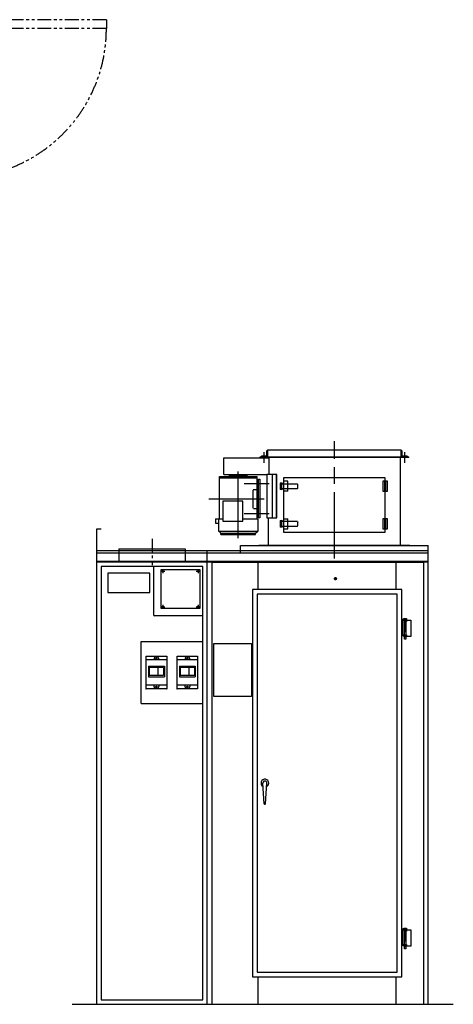
# Model space of a CAD drawing. Units: millimetres. Extents: x -18244 to -13322, y 215535 to 220264.
# Drawn here: x -15285 to -13322, y 215614 to 220066 of the extents above; entities that cross this region are included whole.
import ezdxf

# ---------------------------------------------------------------- set-up
doc = ezdxf.new("R2010")
doc.units = ezdxf.units.MM
doc.header["$LTSCALE"] = 50
for name, pattern in [('AM_ISO08W050x2', [9, 6, -0.75, 1.5, -0.75]), ('DOT_CENTER', [2, 1.25, -0.25, 0.25, -0.25]), ('LONG_DASHED', [2, 1.5, -0.5]), ('PHANTOM', [2.5, 1.25, -0.25, 0.25, -0.25, 0.25, -0.25])]:
    doc.linetypes.add(name, pattern=pattern)
doc.layers.get('0').update_dxf_attribs({"lineweight": 9, "plot": 0})
doc.layers.add('1', color=7, linetype='Continuous')
doc.layers.add('11', color=7, linetype='Continuous')

msp = doc.modelspace()

# ---------------------------------------------------------------- linework, layer by layer
at = {"color": 7}
for p in [(-14712.2, 217040), (-14619.2, 217040), (-14572.2, 217040)]:
    msp.add_point(p, dxfattribs=at)
at = {"layer": '1', "color": 3, "linetype": 'PHANTOM'}
for p, q in [((-14892.3, 220065.7), (-15567.3, 220065.7)), ((-14892.3, 220025.7), (-15567.3, 220025.7)), ((-14892.3, 220065.7), (-14892.3, 220025.7))]:
    msp.add_line(p, q, dxfattribs=at)
at = {"layer": '1', "color": 2, "linetype": 'AM_ISO08W050x2'}
for p, q in [((-13860.3, 217630), (-13860.3, 218159.4)), ((-14295.3, 217722), (-14295.3, 218037.2)), ((-14268.4, 217968.5), (-14155.6, 217968.5)), ((-14429.1, 217898.5), (-14178.6, 217898.5)), ((-14268.4, 217833.5), (-14155.6, 217833.5))]:
    msp.add_line(p, q, dxfattribs=at)
at = {"layer": '1', "color": 7, "linetype": 'Continuous'}
for p, q in [((-14165.3, 218095.5), (-14165.3, 218116.5)), ((-14162.3, 218118.5), (-14163.3, 218118.5)), ((-13558.3, 218118.5), (-14162.3, 218118.5)), ((-13557.3, 218118.5), (-13558.3, 218118.5)), ((-13555.3, 218116.5), (-13555.3, 218095.5)), ((-14360.3, 218009), (-14360.3, 218084)), ((-14360.3, 218084), (-14155.3, 218084)), ((-14196.8, 218088.5), (-13523.8, 218088.5)), ((-14192.3, 218088.5), (-14192.3, 218089.5)), ((-14162.3, 218088.5), (-14192.3, 218088.5)), ((-14169.3, 218091.5), (-14190.3, 218091.5)), ((-14162.3, 218088.5), (-13558.3, 218088.5)), ((-14155.3, 218009), (-14155.3, 218086.7)), ((-13560.3, 217690.3), (-13560.3, 218086.7)), ((-13528.3, 218088.5), (-13558.3, 218088.5)), ((-13530.3, 218091.5), (-13551.3, 218091.5)), ((-13528.3, 218089.5), (-13528.3, 218088.5)), ((-14380.3, 218000.5), (-14210.3, 218000.5)), ((-14380.3, 217808.5), (-14380.3, 218000.5)), ((-14360.3, 218009), (-14165.3, 218009)), ((-14210.3, 217808.5), (-14210.3, 218000.5)), ((-14165.3, 218009), (-14165.3, 217813.5)), ((-14120.3, 218009), (-14165.3, 218009)), ((-14140.3, 217813.5), (-14140.3, 218009)), ((-14123.3, 218009), (-14123.3, 217813.5)), ((-14120.3, 217813.5), (-14120.3, 218009)), ((-13630.3, 217993.5), (-14090.3, 217993.5)), ((-14090.3, 217993.5), (-14090.3, 217748.5)), ((-14070.3, 217978.5), (-14090.3, 217978.5)), ((-14070.3, 217933.5), (-14070.3, 217978.5)), ((-13620.3, 217978.5), (-13640.3, 217978.5)), ((-13640.3, 217978.5), (-13640.3, 217933.5)), ((-13630.3, 217978.5), (-13630.3, 217993.5)), ((-13620.3, 217933.5), (-13620.3, 217978.5)), ((-14226, 217941), (-14228, 217939)), ((-14228, 217858), (-14228, 217939)), ((-14226, 217941), (-14204, 217941)), ((-14103.3, 217971), (-14105.3, 217969)), ((-14105.3, 217969), (-14105.3, 217943)), ((-14103.3, 217941), (-14105.3, 217943)), ((-14103.3, 217971), (-14097.3, 217971)), ((-14097.3, 217941), (-14103.3, 217941)), ((-14097.3, 217971), (-14095.3, 217969)), ((-14097.3, 217941), (-14095.3, 217943)), ((-14095.3, 217968), (-14095.3, 217969)), ((-14095.3, 217968), (-14093.3, 217966)), ((-14093.3, 217946), (-14095.3, 217944)), ((-14095.3, 217944), (-14095.3, 217943)), ((-14027.3, 217966), (-14093.3, 217966)), ((-14093.3, 217946), (-14027.3, 217946)), ((-14070.3, 217933.5), (-14090.3, 217933.5)), ((-14025.3, 217964), (-14027.3, 217966)), ((-14025.3, 217948), (-14027.3, 217946)), ((-14025.3, 217948), (-14025.3, 217964)), ((-13640.3, 217933.5), (-13620.3, 217933.5)), ((-13630.3, 217808.5), (-13630.3, 217933.5)), ((-14365.3, 217888.5), (-14365.3, 217798.5)), ((-14275.3, 217888.5), (-14365.3, 217888.5)), ((-14275.3, 217798.5), (-14275.3, 217888.5)), ((-14226, 217856), (-14228, 217858)), ((-14226, 217856), (-14204, 217856)), ((-14398.8, 217808.5), (-14365.3, 217808.5)), ((-14398.8, 217808.5), (-14398.8, 217788.5)), ((-14385.3, 217808.5), (-14385.3, 217753.5)), ((-14365.3, 217798.5), (-14275.3, 217798.5)), ((-14275.3, 217808.5), (-14205.3, 217808.5)), ((-14205.3, 217753.5), (-14205.3, 217808.5)), ((-14165.3, 217813.5), (-14120.3, 217813.5)), ((-14160.3, 217813.5), (-14160.3, 217690.3)), ((-14105.3, 217799), (-14103.3, 217801)), ((-14105.3, 217799), (-14105.3, 217773)), ((-14103.3, 217801), (-14097.3, 217801)), ((-14095.3, 217799), (-14097.3, 217801)), ((-14095.3, 217799), (-14095.3, 217798)), ((-14090.3, 217808.5), (-14070.3, 217808.5)), ((-14070.3, 217763.5), (-14070.3, 217808.5)), ((-13620.3, 217808.5), (-13640.3, 217808.5)), ((-13640.3, 217808.5), (-13640.3, 217763.5)), ((-13620.3, 217763.5), (-13620.3, 217808.5)), ((-14935.3, 217763.5), (-14915.3, 217763.5)), ((-14935.3, 217663.5), (-14935.3, 217763.5)), ((-14398.8, 217788.5), (-14385.3, 217788.5)), ((-14105.3, 217773), (-14103.3, 217771)), ((-14097.3, 217771), (-14103.3, 217771)), ((-14095.3, 217773), (-14097.3, 217771)), ((-14095.3, 217798), (-14093.3, 217796)), ((-14093.3, 217776), (-14095.3, 217774)), ((-14095.3, 217773), (-14095.3, 217774)), ((-14027.3, 217796), (-14093.3, 217796)), ((-14093.3, 217776), (-14027.3, 217776)), ((-14090.3, 217763.5), (-14070.3, 217763.5)), ((-14027.3, 217796), (-14025.3, 217794)), ((-14027.3, 217776), (-14025.3, 217778)), ((-14025.3, 217778), (-14025.3, 217794)), ((-13640.3, 217763.5), (-13620.3, 217763.5)), ((-13630.3, 217748.5), (-13630.3, 217763.5)), ((-14385.3, 217753.5), (-14205.3, 217753.5)), ((-14373.8, 217743.5), (-14383.8, 217753.5)), ((-14373.8, 217738.5), (-14373.8, 217743.5)), ((-14373.8, 217738.5), (-14216.5, 217738.5)), ((-14216.5, 217743.5), (-14206.5, 217753.5)), ((-14216.5, 217738.5), (-14216.5, 217743.5)), ((-14090.3, 217748.5), (-13630.3, 217748.5)), ((-14835.3, 217673.5), (-14535.3, 217673.5)), ((-14285.3, 217688.5), (-13435.3, 217688.5)), ((-14285.3, 217688.5), (-13435.3, 217688.5)), ((-14285.3, 217653.5), (-14285.3, 217688.5)), ((-13435.3, 215613.5), (-13435.3, 217688.5)), ((-14935.3, 215613.5), (-14935.3, 217663.5)), ((-13435.3, 217663.5), (-14935.3, 217663.5)), ((-14435.3, 215613.5), (-14435.3, 217663.5)), ((-13435.3, 217613.5), (-14935.3, 217613.5)), ((-13435.3, 217613.5), (-14935.3, 217613.5)), ((-14644.8, 217404), (-14644.8, 217579)), ((-14644.8, 217579), (-14469.8, 217579)), ((-14469.8, 217579), (-14469.8, 217404)), ((-14205.3, 217488.5), (-14205.3, 217613.5)), ((-13580.3, 217488.5), (-13580.3, 217613.5)), ((-14885.3, 217563.5), (-14885.3, 217475.5)), ((-14695.3, 217563.5), (-14885.3, 217563.5)), ((-14695.3, 217475.5), (-14695.3, 217563.5)), ((-13555.3, 217488.5), (-14230.3, 217488.5)), ((-14230.3, 217488.5), (-14230.3, 215738.5)), ((-13555.3, 215738.5), (-13555.3, 217488.5)), ((-14885.3, 217475.5), (-14695.3, 217475.5)), ((-14469.8, 217404), (-14644.8, 217404)), ((-14455.3, 217369.5), (-14674.3, 217369.5)), ((-14735.3, 217253.5), (-14455.3, 217253.5)), ((-14735.3, 216973.5), (-14735.3, 217253.5)), ((-14405.3, 217005.3), (-14405.3, 217245.3)), ((-14405.3, 217245.3), (-14235.3, 217245.3)), ((-14235.3, 217245.3), (-14235.3, 217005.3)), ((-14712.2, 217187), (-14619.2, 217187)), ((-14712.2, 217040), (-14712.2, 217187)), ((-14619.2, 217187), (-14619.2, 217040)), ((-14572.2, 217187), (-14479.2, 217187)), ((-14572.2, 217040), (-14572.2, 217187)), ((-14479.2, 217187), (-14479.2, 217040)), ((-14619.2, 217040), (-14712.2, 217040)), ((-14479.2, 217040), (-14572.2, 217040)), ((-14235.3, 217005.3), (-14405.3, 217005.3)), ((-14735.3, 216973.5), (-14455.3, 216973.5)), ((-14177.3, 216520.5), (-14184.3, 216612.9)), ((-14172.3, 216520.5), (-14165.3, 216612.9)), ((-14230.3, 215738.5), (-13555.3, 215738.5)), ((-14205.3, 215613.5), (-14205.3, 215738.5)), ((-13580.3, 215613.5), (-13580.3, 215738.5)), ((-15046.5, 215613.5), (-13321.7, 215613.5))]:
    msp.add_line(p, q, dxfattribs=at)
at = {"layer": '1', "color": 2, "linetype": 'LONG_DASHED'}
for p, q in [((-14162.3, 218118.5), (-14162.3, 218088.5)), ((-13558.3, 218088.5), (-13558.3, 218118.5)), ((-14835.3, 217663.5), (-14835.3, 217613.5)), ((-14535.3, 217663.5), (-14535.3, 217613.5)), ((-13530.3, 217351), (-13514.3, 217351)), ((-13514.3, 217351), (-13514.3, 217276)), ((-13514.3, 217276), (-13530.3, 217276)), ((-13530.3, 215951), (-13514.3, 215951)), ((-13514.3, 215951), (-13514.3, 215876)), ((-13514.3, 215876), (-13530.3, 215876))]:
    msp.add_line(p, q, dxfattribs=at)
at = {"layer": '1', "color": 2, "linetype": 'Continuous'}
for p, q in [((-14196.8, 218086.7), (-14196.8, 218088.5)), ((-13523.8, 218086.7), (-14196.8, 218086.7)), ((-13523.8, 218086.7), (-13523.8, 218088.5)), ((-14380.3, 217993.5), (-14210.3, 217993.5)), ((-14335.3, 218000.5), (-14335.3, 218006.5)), ((-14335.3, 218006.5), (-14255.3, 218006.5)), ((-14305.3, 218006.5), (-14305.3, 218009)), ((-14285.3, 218006.5), (-14285.3, 218009)), ((-14255.3, 218000.5), (-14255.3, 218006.5)), ((-14204, 217988.5), (-14198, 217988.5)), ((-14204, 217813.5), (-14204, 217988.5)), ((-14198, 217988.5), (-14198, 217813.5)), ((-13631.8, 217933.5), (-13631.8, 217978.5)), ((-13628.8, 217978.5), (-13628.8, 217933.5)), ((-14102.8, 217965), (-14101.8, 217966)), ((-14102.8, 217965), (-14102.8, 217947)), ((-14101.8, 217946), (-14102.8, 217947)), ((-14098.8, 217966), (-14101.8, 217966)), ((-14101.8, 217946), (-14098.8, 217946)), ((-14098.8, 217966), (-14097.8, 217965)), ((-14098.8, 217946), (-14097.8, 217947)), ((-14097.8, 217947), (-14097.8, 217965)), ((-14198, 217813.5), (-14204, 217813.5)), ((-13631.8, 217763.5), (-13631.8, 217808.5)), ((-13628.8, 217808.5), (-13628.8, 217763.5)), ((-14102.8, 217795), (-14101.8, 217796)), ((-14102.8, 217795), (-14102.8, 217777)), ((-14101.8, 217776), (-14102.8, 217777)), ((-14098.8, 217796), (-14101.8, 217796)), ((-14101.8, 217776), (-14098.8, 217776)), ((-14097.8, 217795), (-14098.8, 217796)), ((-14097.8, 217777), (-14098.8, 217776)), ((-14097.8, 217777), (-14097.8, 217795)), ((-14373.8, 217743.5), (-14216.5, 217743.5))]:
    msp.add_line(p, q, dxfattribs=at)
at = {"layer": '1', "color": 2, "linetype": 'DOT_CENTER'}
for p, q in [((-14177.3, 218061.8), (-14177.3, 218110.1)), ((-13543.3, 218110.1), (-13543.3, 218061.8)), ((-14685.3, 217718), (-14685.3, 217599.7))]:
    msp.add_line(p, q, dxfattribs=at)
at = {"layer": '1'}
for p, q in [((-14835.3, 217673.5), (-14835.3, 217663.5)), ((-14535.3, 217673.5), (-14535.3, 217663.5)), ((-14201.8, 217690.3), (-13518.8, 217690.3)), ((-14679.3, 217593.5), (-14679.3, 217374.5))]:
    msp.add_line(p, q, dxfattribs=at)
at = {"layer": '1', "color": 0}
for p, q in [((-14201.8, 217688.5), (-14201.8, 217690.3)), ((-13518.8, 217688.5), (-14201.8, 217688.5)), ((-13518.8, 217688.5), (-13518.8, 217690.3))]:
    msp.add_line(p, q, dxfattribs=at)
at = {"layer": '1', "color": 4, "linetype": 'Continuous'}
for p, q in [((-13435.3, 217653.5), (-14935.3, 217653.5)), ((-13435.3, 217616.5), (-14935.3, 217616.5)), ((-14915.3, 217593.5), (-14915.3, 215633.5)), ((-14455.3, 217593.5), (-14915.3, 217593.5)), ((-14455.3, 215633.5), (-14455.3, 217593.5)), ((-14415.3, 217611.9), (-14415.3, 215613.5)), ((-13455.3, 217611.9), (-14415.3, 217611.9)), ((-13455.3, 215613.5), (-13455.3, 217611.9)), ((-13575.3, 217468.5), (-14210.4, 217468.5)), ((-14210.3, 217468.5), (-14210.3, 215758.5)), ((-13575.3, 215758.5), (-13575.3, 217468.5)), ((-14210.3, 215758.5), (-13575.3, 215758.5)), ((-14915.3, 215633.5), (-14455.3, 215633.5))]:
    msp.add_line(p, q, dxfattribs=at)
at = {"layer": '1', "color": 3, "linetype": 'DOT_CENTER'}
for p, q in [((-14637.3, 217580.4), (-14637.3, 217562.6)), ((-14477.3, 217580.4), (-14477.3, 217562.6)), ((-14645.6, 217571.5), (-14628.3, 217571.5)), ((-14485.6, 217571.5), (-14468.3, 217571.5)), ((-13862.3, 217538.5), (-13848.3, 217538.5)), ((-13855.3, 217531.5), (-13855.3, 217545.5)), ((-14645.6, 217411.5), (-14628.3, 217411.5)), ((-14637.3, 217420.4), (-14637.3, 217402.6)), ((-14485.6, 217411.5), (-14468.3, 217411.5)), ((-14477.3, 217420.4), (-14477.3, 217402.6)), ((-13540.3, 217359.3), (-13540.3, 217262.1)), ((-13540.3, 215959.3), (-13540.3, 215862.1))]:
    msp.add_line(p, q, dxfattribs=at)
at = {"layer": '1', "color": 3, "linetype": 'Continuous'}
for p, q in [((-13555.3, 217355), (-13534.3, 217355)), ((-13546.3, 217358), (-13534.3, 217358)), ((-13546.3, 217355), (-13546.3, 217358)), ((-13543.3, 217355), (-13546.3, 217355)), ((-13534.3, 217355), (-13537.3, 217355)), ((-13534.3, 217358), (-13534.3, 217355)), ((-13534.3, 217355), (-13534.3, 217351)), ((-13551.3, 217351), (-13551.3, 217284)), ((-13534.3, 217351), (-13551.3, 217351)), ((-13546.3, 217351), (-13546.3, 217347)), ((-13546.3, 217351), (-13530.3, 217351)), ((-13546.3, 217347), (-13530.3, 217347)), ((-13543.3, 217284), (-13543.3, 217347)), ((-13537.3, 217347), (-13537.3, 217284)), ((-13534.3, 217280), (-13555.3, 217280)), ((-13551.3, 217284), (-13534.3, 217284)), ((-13546.3, 217280), (-13530.3, 217280)), ((-13546.3, 217276), (-13546.3, 217280)), ((-13530.3, 217276), (-13546.3, 217276)), ((-13543.3, 217265), (-13543.3, 217276)), ((-13537.3, 217265), (-13543.3, 217265)), ((-13537.3, 217276), (-13537.3, 217265)), ((-13534.3, 217284), (-13534.3, 217280)), ((-13555.3, 215955), (-13534.3, 215955)), ((-13534.3, 215951), (-13551.3, 215951)), ((-13551.3, 215951), (-13551.3, 215884)), ((-13546.3, 215955), (-13546.3, 215958)), ((-13546.3, 215958), (-13534.3, 215958)), ((-13543.3, 215955), (-13546.3, 215955)), ((-13546.3, 215951), (-13530.3, 215951)), ((-13546.3, 215951), (-13546.3, 215947)), ((-13546.3, 215947), (-13530.3, 215947)), ((-13543.3, 215884), (-13543.3, 215947)), ((-13534.3, 215955), (-13537.3, 215955)), ((-13537.3, 215947), (-13537.3, 215884)), ((-13534.3, 215958), (-13534.3, 215955)), ((-13534.3, 215955), (-13534.3, 215951)), ((-13534.3, 215880), (-13555.3, 215880)), ((-13551.3, 215884), (-13534.3, 215884)), ((-13546.3, 215876), (-13546.3, 215880)), ((-13546.3, 215880), (-13530.3, 215880)), ((-13530.3, 215876), (-13546.3, 215876)), ((-13543.3, 215865), (-13543.3, 215876)), ((-13537.3, 215865), (-13543.3, 215865)), ((-13537.3, 215876), (-13537.3, 215865)), ((-13534.3, 215884), (-13534.3, 215880))]:
    msp.add_line(p, q, dxfattribs=at)
at = {"layer": '1', "color": 2, "linetype": 'Continuous'}
for centre in [(-14637.3, 217571.5), (-14477.3, 217571.5), (-14637.3, 217411.5), (-14477.3, 217411.5)]:
    msp.add_circle(centre, 2.5, dxfattribs=at)
at = {"layer": '1', "color": 4, "linetype": 'Continuous'}
msp.add_circle((-13855.3, 217538.5), 5, dxfattribs=at)
at = {"layer": '1', "color": 3, "linetype": 'PHANTOM'}
msp.add_arc((-15567.3, 220025.7), 675, 270, 0, dxfattribs=at)
at = {"layer": '1', "color": 7, "linetype": 'Continuous'}
for centre, radius, start, end in [((-14163.3, 218116.5), 2, 90, 180), ((-13557.3, 218116.5), 2, 0, 90), ((-14190.3, 218089.5), 2, 90, 180), ((-14169.3, 218095.5), 4, 270, 0), ((-13551.3, 218095.5), 4, 180, 270), ((-13530.3, 218089.5), 2, 0, 90), ((-14674.3, 217374.5), 5, 180, 270), ((-14174.8, 216613.7), 17.5, 0, 241.4383), ((-14174.8, 216613.7), 9.5, 355.6833, 184.3167), ((-14174.8, 216613.7), 17.5, 298.5617, 0), ((-14174.8, 216520.7), 2.5, 184.3167, 355.6833)]:
    msp.add_arc(centre, radius, start, end, dxfattribs=at)
at = {"layer": '11', "color": 7, "linetype": 'Continuous'}
for p, q in [((-14672.7, 217187), (-14677.7, 217171)), ((-14653.7, 217171), (-14658.7, 217187)), ((-14532.7, 217187), (-14537.7, 217171)), ((-14513.7, 217171), (-14518.7, 217187)), ((-14619.2, 217171), (-14712.2, 217171)), ((-14701.7, 217142), (-14701.7, 217094)), ((-14701.7, 217142), (-14629.7, 217142)), ((-14698.2, 217137), (-14698.2, 217102.5)), ((-14659.7, 217137), (-14698.2, 217137)), ((-14659.7, 217137), (-14659.7, 217102.5)), ((-14658.7, 217137), (-14658.7, 217102.5)), ((-14633.2, 217137), (-14658.7, 217137)), ((-14633.2, 217137), (-14633.2, 217102.5)), ((-14629.7, 217142), (-14629.7, 217094)), ((-14479.2, 217171), (-14572.2, 217171)), ((-14561.7, 217142), (-14561.7, 217094)), ((-14561.7, 217142), (-14489.7, 217142)), ((-14558.2, 217137), (-14558.2, 217102.5)), ((-14519.7, 217137), (-14558.2, 217137)), ((-14519.7, 217137), (-14519.7, 217102.5)), ((-14518.7, 217137), (-14518.7, 217102.5)), ((-14493.2, 217137), (-14518.7, 217137)), ((-14493.2, 217137), (-14493.2, 217102.5)), ((-14489.7, 217142), (-14489.7, 217094)), ((-14701.7, 217094), (-14629.7, 217094)), ((-14698.2, 217102.5), (-14659.7, 217102.5)), ((-14658.7, 217102.5), (-14633.2, 217102.5)), ((-14561.7, 217094), (-14489.7, 217094)), ((-14558.2, 217102.5), (-14519.7, 217102.5)), ((-14518.7, 217102.5), (-14493.2, 217102.5)), ((-14619.2, 217056), (-14712.2, 217056)), ((-14672.7, 217040), (-14677.7, 217056)), ((-14653.7, 217056), (-14658.7, 217040)), ((-14479.2, 217056), (-14572.2, 217056)), ((-14532.7, 217040), (-14537.7, 217056)), ((-14513.7, 217056), (-14518.7, 217040))]:
    msp.add_line(p, q, dxfattribs=at)
for centre in [(-14665.7, 217178.5), (-14525.7, 217178.5), (-14665.7, 217048.5), (-14525.7, 217048.5)]:
    msp.add_circle(centre, 3.5, dxfattribs=at)

doc.saveas('drawing.dxf')
